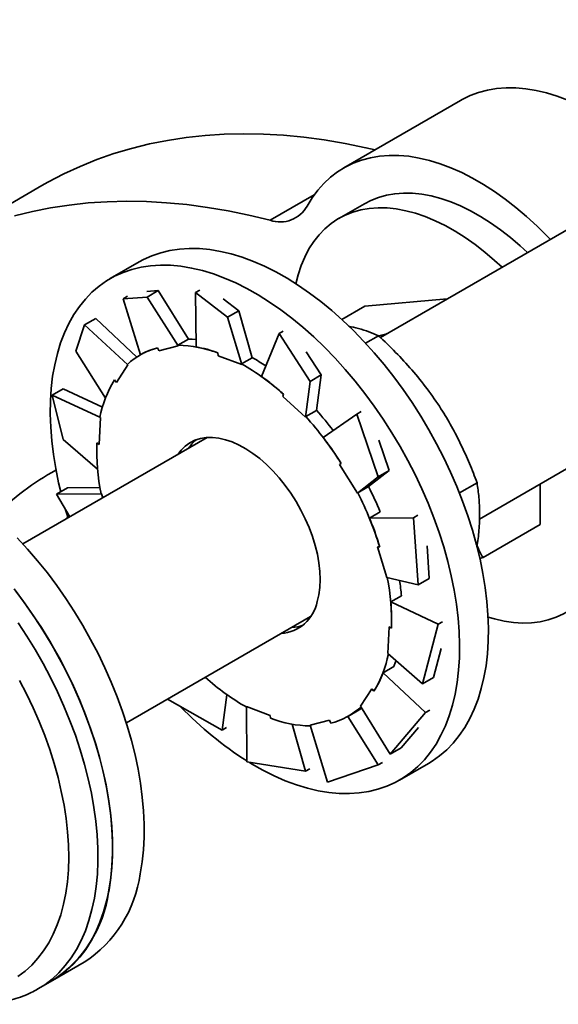
# Model space of a CAD drawing. Units: inches. Extents: x 0.2 to 8.4, y 0.1 to 10.9.
# Drawn here: x 6.4 to 6.5, y 7.8 to 8.1 of the extents above; entities that cross this region are included whole.
import ezdxf

# ---------------------------------------------------------------- set-up
doc = ezdxf.new("R2010")
doc.units = ezdxf.units.IN
doc.header["$MEASUREMENT"] = 0

msp = doc.modelspace()

# ---------------------------------------------------------------- linework, layer by layer
at = {"color": 7, "linetype": 'Continuous', "lineweight": 35}
for p, q in [((6.764505749361725, 8.183037230171289), (6.48623923356475, 8.022397389916838)), ((6.513420424789195, 7.972482569706361), (6.792912540469631, 8.133829933713466)), ((6.508273991382131, 8.087548480895965), (6.476132774443903, 8.06899375130605)), ((6.393226527464036, 8.06414518979292), (6.361085310525808, 8.045590460203005)), ((6.481814130308488, 8.059152284665482), (6.474807344021302, 8.05510735304068)), ((6.419892660987987, 8.043141926251248), (6.411966670074214, 8.038566349090626)), ((6.425188961589023, 8.035294502949833), (6.421992046197142, 8.035063847605844)), ((6.422110235373265, 8.033517192136602), (6.425188961589023, 8.035294502949833)), ((6.425188961589023, 8.035294502949833), (6.433514661206595, 8.021946670546958)), ((6.436611639994545, 8.035442152066693), (6.435429220266367, 8.034759555687089)), ((6.416679510611957, 8.03372261547645), (6.415497090883782, 8.033040019096845)), ((6.415497090883782, 8.033040019096845), (6.422110235373265, 8.033517192136602)), ((6.415497090883782, 8.033040019096845), (6.420318654904217, 8.017669314042891)), ((6.422110235373265, 8.033517192136602), (6.430664695534024, 8.020068104230434)), ((6.435429220266367, 8.034759555687089), (6.444230127863615, 8.027976021261752)), ((6.435429220266367, 8.034759555687089), (6.435630394535678, 8.01980874566744)), ((6.447308854079375, 8.029753332074986), (6.443054345434416, 8.033032660812658)), ((6.504590422735655, 8.032991330388294), (6.481948891519096, 8.030966825195556)), ((6.444230127863615, 8.027976021261752), (6.447308854079375, 8.029753332074986)), ((6.447308854079375, 8.029753332074986), (6.45101416394582, 8.016825394706414)), ((6.475626312705545, 8.0273168781378), (6.481948891519096, 8.030966825195556)), ((6.404896853016691, 8.025858907772713), (6.407975579232449, 8.027636218585947)), ((6.407975579232449, 8.027636218585947), (6.419274769936244, 8.017036107056933)), ((6.444230127863615, 8.027976021261752), (6.448104820845744, 8.014952277247936)), ((6.402508349326764, 8.018635273889561), (6.404896853016691, 8.025858907772713)), ((6.404896853016691, 8.025858907772713), (6.416812350871336, 8.014865129375107)), ((6.459539359651996, 8.024135931746077), (6.458356939923818, 8.023453335366472)), ((6.430580220819757, 8.020252654169788), (6.433514661206595, 8.021946670546958)), ((6.458356939923818, 8.023453335366472), (6.453550875504974, 8.011683261755564)), ((6.458356939923818, 8.023453335366472), (6.466875441763126, 8.010332935697841)), ((6.482141380260447, 8.020814226557714), (6.485736609014864, 8.022889707939777)), ((6.425352141092877, 8.018726882986355), (6.430664695534024, 8.020068104230434)), ((6.430664695534024, 8.020068104230434), (6.430580220819757, 8.020252654169788)), ((6.402508349326764, 8.018635273889561), (6.410637305826333, 8.005706253121195)), ((6.420318428632661, 8.01767006959692), (6.420145142332636, 8.01757003354524)), ((6.441550752088359, 8.018156493487366), (6.441662115405872, 8.01736176850197)), ((6.441662115405872, 8.01736176850197), (6.448104820845744, 8.014952277247936)), ((6.448079723558983, 8.015131378329245), (6.45101416394582, 8.016825394706414)), ((6.469954167978886, 8.012110246511075), (6.465836176506092, 8.018452908955126)), ((6.413682185588496, 8.010038808598056), (6.416812350871336, 8.014865129375107)), ((6.416812350871336, 8.014865129375107), (6.416685242824713, 8.015018505589524)), ((6.448104820845744, 8.014952277247936), (6.448079723558983, 8.015131378329245)), ((6.413118203734988, 8.01071926381643), (6.413682185588496, 8.010038808598056)), ((6.466875441763126, 8.010332935697841), (6.469954167978886, 8.012110246511075)), ((6.469954167978886, 8.012110246511075), (6.468652201445251, 8.002363067321875)), ((6.395999308609037, 8.006517961042556), (6.399078034824797, 8.00829527185579)), ((6.399078034824797, 8.00829527185579), (6.409819541566728, 8.003226839819469)), ((6.466875441763126, 8.010332935697841), (6.465678521799398, 8.000530792169629)), ((6.399035608908033, 7.994398380568533), (6.395999308609037, 8.006517961042556)), ((6.395999308609037, 8.006517961042556), (6.40929144261082, 8.000373767889942)), ((6.459555820907701, 8.006827187896342), (6.459381704945304, 8.00621381496058)), ((6.459381704945304, 8.00621381496058), (6.465678521799398, 8.000530792169629)), ((6.408963612837999, 7.993018313593558), (6.40929144261082, 8.000373767889942)), ((6.40929144261082, 8.000373767889942), (6.40914685508649, 8.000465641320721)), ((6.465678521799398, 8.000530792169629), (6.465717761058413, 8.000669050944705)), ((6.465717761058413, 8.000669050944705), (6.468652201445251, 8.002363067321875)), ((6.479739149429451, 8.001360655828503), (6.470530707903755, 7.994902217443829)), ((6.480921569157628, 8.002043252208106), (6.479739149429451, 8.001360655828503)), ((6.479739149429451, 8.001360655828503), (6.485560965719464, 7.984082345096284)), ((6.438633734611338, 7.994915320343332), (6.388000609101915, 7.965685439162256)), ((6.399035608908033, 7.994398380568533), (6.408509165273592, 7.986261838839184)), ((6.4083221518325, 7.993425767884028), (6.408963612837999, 7.993018313593558)), ((6.488639691935223, 7.985859655909517), (6.485825326320808, 7.994212327223314)), ((6.475426451282657, 7.987801568936542), (6.475001324740726, 7.98749100760561)), ((6.475001324740726, 7.98749100760561), (6.479905081903904, 7.979660126169158)), ((6.485560965719464, 7.984082345096284), (6.479905081903904, 7.979660126169158)), ((6.488639691935223, 7.985859655909517), (6.482935348294737, 7.981424111946553)), ((6.485560965719464, 7.984082345096284), (6.488639691935223, 7.985859655909517)), ((6.397179861596877, 7.979325170842844), (6.400258587812635, 7.981102481656078)), ((6.400258587812635, 7.981102481656078), (6.409159846845002, 7.981152350628898)), ((6.4800009079079, 7.979730095569384), (6.482935348294737, 7.981424111946553)), ((6.507937940409438, 7.979714987819031), (6.512775513142466, 7.982507659114128)), ((6.530160718104936, 7.970991787305902), (6.530160718104936, 7.982146542235712)), ((6.397179861596877, 7.979325170842844), (6.409591554118022, 7.979464278232318)), ((6.400919300756364, 7.97314327352897), (6.397179861596877, 7.979325170842844)), ((6.409591554118022, 7.979464278232318), (6.409458129323792, 7.979476415699578)), ((6.409928981576013, 7.97834443166401), (6.409591554118022, 7.979464278232318)), ((6.479905081903904, 7.979660126169158), (6.4800009079079, 7.979730095569384)), ((6.400000261119455, 7.972612710807629), (6.400286702053479, 7.973128426243151)), ((6.486141314548861, 7.974483369236482), (6.483206836450098, 7.972789331088682)), ((6.495340837204055, 7.972857270624035), (6.483206836450098, 7.972789331088682)), ((6.496523256932232, 7.973539867003639), (6.495340837204055, 7.972857270624035)), ((6.495340837204055, 7.972857270624035), (6.49658578330556, 7.954423497802007)), ((6.514415725011489, 7.961902396266183), (6.530160718104936, 7.970991787305902)), ((6.485427352365604, 7.964901654580684), (6.487966798039393, 7.956473851935739)), ((6.499664509521318, 7.95620080861524), (6.499062702606021, 7.965112064358694)), ((6.513494769137338, 7.961665669027552), (6.514415725011489, 7.961902396266183)), ((6.49658578330556, 7.954423497802007), (6.487966798039393, 7.956473851935739)), ((6.49658578330556, 7.954423497802007), (6.499664509521318, 7.95620080861524)), ((6.492003105480446, 7.951418323123951), (6.489068627381681, 7.94972428497615)), ((6.502071888030214, 7.943588627269911), (6.489068627381681, 7.94972428497615)), ((6.416407400209819, 7.916478142704433), (6.467040525719244, 7.94570802388551)), ((6.488594739319417, 7.942919816574499), (6.488266909546595, 7.935564362278116)), ((6.502071888030214, 7.943588627269911), (6.497766355149362, 7.927230696716979)), ((6.50325430775839, 7.944271223649515), (6.502071888030214, 7.943588627269911)), ((6.497766355149362, 7.927230696716979), (6.488266909546595, 7.935564362278116)), ((6.50084508136512, 7.929008007530213), (6.502926477985569, 7.936915769353131)), ((6.489889502875182, 7.931969479601252), (6.486955024776419, 7.930275441453452)), ((6.498599147611482, 7.919351733948883), (6.486955024776419, 7.930275441453452)), ((6.497766355149362, 7.927230696716979), (6.50084508136512, 7.929008007530213)), ((6.442750557014428, 7.91453367247197), (6.44404894091509, 7.9242543077199)), ((6.483876147712956, 7.925899332455317), (6.480745982430117, 7.921073011678266)), ((6.484440129566464, 7.925218877236942), (6.483876147712956, 7.925899332455317)), ((6.442750557014428, 7.91453367247197), (6.4276692372509, 7.922979472276208)), ((6.455896236751543, 7.918576361666087), (6.44945353131167, 7.920985896468462)), ((6.44953551703882, 7.905772647383099), (6.44945353131167, 7.920985896468462)), ((6.456007600069056, 7.917781636680693), (6.455896236751543, 7.918576361666087)), ((6.477413190968816, 7.918368107508131), (6.480370183087408, 7.920075142722928)), ((6.480370183087408, 7.920075142722928), (6.481091159688904, 7.920512827645345)), ((6.488868791885746, 7.907889804420479), (6.480745982430117, 7.921073011678266)), ((6.498599147611482, 7.919351733948883), (6.488868791885746, 7.907889804420479)), ((6.499781567339659, 7.920034330328487), (6.498599147611482, 7.919351733948883)), ((6.46567827667188, 7.903227452151355), (6.46197809562737, 7.916137404083723)), ((6.472206192208575, 7.917211258067018), (6.466893656623391, 7.915870025937623)), ((6.471655428385136, 7.900231509171275), (6.466893656623391, 7.915870025937623)), ((6.472580992185245, 7.916392573552326), (6.472206192208575, 7.917211258067018)), ((6.485610406054466, 7.904946988741599), (6.477284819572672, 7.918294625187561)), ((6.443932976742604, 7.915216268851575), (6.442750557014428, 7.91453367247197)), ((6.491947518101504, 7.909667115233712), (6.496651364344895, 7.915208031322068)), ((6.488868791885746, 7.907889804420479), (6.491947518101504, 7.909667115233712)), ((6.46567827667188, 7.903227452151355), (6.44953551703882, 7.905772647383099)), ((6.486792825782643, 7.905629585121202), (6.485610406054466, 7.904946988741599)), ((6.491505647464423, 7.900785862392341), (6.499431638378195, 7.905361439552964)), ((6.466860696400056, 7.903910048530959), (6.46567827667188, 7.903227452151355)), ((6.485610406054466, 7.904946988741599), (6.471655428385136, 7.900231509171275)), ((6.396142632783845, 7.845733965829811), (6.404820750349998, 7.850743736464785)), ((6.392124992746168, 7.843414631604476), (6.396142632783845, 7.845733965829811)), ((6.392124992746168, 7.843414631604476), (6.391987570487781, 7.84333583976225))]:
    msp.add_line(p, q, dxfattribs=at)
at = {"color": 8, "linetype": 'Continuous', "lineweight": 35}
msp.add_line((6.455903161603958, 8.054601082246291), (6.468064121671023, 8.061621455060171), dxfattribs=at)
at = {"color": 7, "linetype": 'Continuous', "lineweight": 35, "flags": 128}
for points in [[(6.565059786979456, 8.067899546516202), (6.564227536626272, 8.068765419003649), (6.561407785277424, 8.071560278778204), (6.558534735192143, 8.07419732117102), (6.555617834386394, 8.076667869381401), (6.55266667818835, 8.078963814792226), (6.549690972704973, 8.081077572737735), (6.546700504917619, 8.083002230411983), (6.543705111157243, 8.084731434422705), (6.54071464336989, 8.086259497362512), (6.537738937886512, 8.087581415837683), (6.534787781688468, 8.088692802846008), (6.53187088088272, 8.08959003662069), (6.528997830797438, 8.09027014724875), (6.526178079448589, 8.09073090308385), (6.523420903969971, 8.090970802578752), (6.520735369365799, 8.090989032774445), (6.518130312011734, 8.090785544147305), (6.515614297228976, 8.09036100977855), (6.513195602785282, 8.089716813104705), (6.510882183540044, 8.088855090101756), (6.508681647874338, 8.087778677569283), (6.508273991382131, 8.087548480895965)], [(6.484758764700326, 8.07397342846296), (6.482246575321063, 8.07455435078027), (6.476498452848467, 8.075736908227368), (6.470804555411488, 8.07670255920167), (6.465169370729318, 8.077450520254155), (6.459597348809227, 8.077980225673954), (6.454092887804586, 8.078291248555672), (6.448660324586887, 8.07838334979038), (6.443303958315695, 8.0782564426848), (6.438028003298742, 8.077910663722939), (6.432836636131833, 8.077346236481942), (6.427733948558942, 8.076563629490408), (6.422723966328169, 8.075563458246393), (6.417810639763764, 8.07434651243423), (6.412997853194108, 8.072913750481888), (6.408289396667763, 8.071266315888927), (6.403688994237425, 8.069405499124366), (6.39920027567597, 8.067332764841739), (6.394826785904444, 8.065049746436433), (6.393226527464036, 8.06414518979292)], [(6.466084212557464, 8.058502771270943), (6.467470040986567, 8.060769271247317), (6.469005821461476, 8.062852419564093), (6.470686505298094, 8.064745354162179), (6.472506567699261, 8.066441857997601), (6.474460017182733, 8.067936375373007), (6.47654043093611, 8.069223947979367), (6.478740966601816, 8.070300360511842), (6.481054385847053, 8.071162083514789), (6.483473080290747, 8.071806280188634), (6.485989095073506, 8.072230814557392), (6.488594152427569, 8.07243430318453), (6.491279687031742, 8.072416072988837), (6.49403686251036, 8.072176173493935), (6.49685661385921, 8.071715417658837), (6.499729663944492, 8.071035307030774), (6.50264656475024, 8.070138073256093), (6.505597720948283, 8.069026686247769), (6.508573426431662, 8.067704767772597), (6.511563894219014, 8.066176704832792), (6.514559287979391, 8.064447500822068), (6.517549755766744, 8.06252284314782), (6.520525461250122, 8.060409085202311), (6.523476617448165, 8.058113139791487), (6.526393518253914, 8.055642591581105), (6.529266568339195, 8.053005549188288), (6.532086319688045, 8.050210689413733), (6.532918570041228, 8.049344816926288)], [(6.526660057897482, 8.045731846537379), (6.524610497213573, 8.047617663430756), (6.521936093520063, 8.049895375127162), (6.519227356064162, 8.051999509103759), (6.516494764636562, 8.053921881637486), (6.513748890582489, 8.055655105344606), (6.511000357543009, 8.057192415876743), (6.5082597990291, 8.058527914154542), (6.505537817910809, 8.059656437334898), (6.502844944801533, 8.060573561061025), (6.500191597326211, 8.061275797169786), (6.497588041378202, 8.061760420090106), (6.495044350755741, 8.062025511918492), (6.492570363557527, 8.062070096462204), (6.490175653898777, 8.06189398137385), (6.487869487128312, 8.061497827552358), (6.485660782116632, 8.060883214461946), (6.483558085328974, 8.060052480906071), (6.481814130308488, 8.059152284665482)], [(6.385669422825537, 8.055791782844317), (6.390582749389941, 8.057008728656477), (6.395592731620713, 8.058008899900495), (6.400695419193605, 8.058791506892028), (6.405886786360513, 8.059355934133023), (6.411162741377466, 8.059701713094887), (6.416519107648659, 8.059828620200465), (6.421951670866357, 8.059736518965757), (6.427456131870999, 8.059425496084039), (6.433028153791089, 8.05889579066424), (6.438663338473259, 8.058147829611757), (6.444357235910239, 8.057182178637452), (6.450105358382834, 8.055999621190356), (6.455903161603958, 8.054601082246291)], [(6.519653271610297, 8.041686914912576), (6.517603710926388, 8.043572731805956), (6.514929307232878, 8.04585044350236), (6.512220569776976, 8.047954577478958), (6.509487978349375, 8.049876950012685), (6.506742104295302, 8.051610173719805), (6.503993571255822, 8.05314748425194), (6.501253012741915, 8.05448298252974), (6.498531031623622, 8.055611505710097), (6.495838158514347, 8.056528629436222), (6.493184811039025, 8.057230865544986), (6.490581255091016, 8.057715488465304), (6.488037564468555, 8.057980580293691), (6.485563577270341, 8.058025164837401), (6.483168867611591, 8.057849049749047), (6.480862700841125, 8.057452895927556), (6.478653995829446, 8.056838282837143), (6.476551299041787, 8.05600754928127), (6.474562744469189, 8.054963925404776), (6.472696027701554, 8.053711438790351), (6.470958370572713, 8.05225495664266), (6.469356492876483, 8.050600093245475), (6.467896595867697, 8.048753241260492), (6.466584324550279, 8.046721571723797), (6.465424758249266, 8.044512952391838), (6.46442237996986, 8.042135878333381), (6.463581069326452, 8.039599606656534), (6.462963644959794, 8.037185928234745)], [(6.419892660987987, 8.043141926251248), (6.421103383516635, 8.043799565359107), (6.423417820983875, 8.0448445180991), (6.425842320707179, 8.045675081800558), (6.428369528860978, 8.046288708195544), (6.430991789924288, 8.046683589309598), (6.433701108968798, 8.046858505039006), (6.436489283650599, 8.046812921146946), (6.439347809930374, 8.046546956593396), (6.442268051777068, 8.046061416212302), (6.445241109176142, 8.045357823360458), (6.448257968977279, 8.04443824573829), (6.451309448326494, 8.043305545787515), (6.454386307801916, 8.041963141185876), (6.457479194845892, 8.040415037503093), (6.460578700332884, 8.038666056834963), (6.463675415137351, 8.036721456760674), (6.466759967845679, 8.034587082765558)], [(6.398356963943487, 7.980015765710304), (6.39778715559741, 7.982443739065652), (6.396992414468635, 7.986362318339553), (6.396363945221646, 7.990230201173066), (6.395903652308707, 7.994035662354292), (6.395612893359156, 7.997767161700455), (6.395492592315178, 8.001413322294372), (6.395543107440072, 8.004963137326666), (6.395764269030169, 8.008405774131782), (6.396155435982727, 8.011730759273739), (6.396715382660151, 8.014928043858022), (6.397442412025772, 8.017987894671357), (6.398334355643842, 8.020901024826715), (6.399388460543763, 8.023658615526884), (6.400601558923751, 8.026252218096614), (6.401969936159092, 8.028674047921534), (6.40348946279389, 8.030916690509239), (6.405155500261244, 8.032973330109238), (6.40696301401903, 8.03483772794938), (6.408906498126053, 8.036504265777141), (6.410980050665891, 8.037967815221663), (6.413177392602864, 8.039223988198486), (6.415491830070103, 8.040268940938478), (6.417916329793407, 8.041099504639936), (6.420443537947206, 8.041713131034921), (6.423065799010517, 8.042108012148978), (6.425775118055026, 8.042282927878384), (6.428563292736826, 8.042237343986324), (6.431421819016601, 8.041971379432773), (6.434342060863296, 8.04148583905168), (6.43731511826237, 8.040782246199834), (6.440331978063506, 8.039862668577669), (6.443383457412723, 8.038729968626892), (6.446460316888143, 8.037387564025254), (6.44955320393212, 8.035839460342473), (6.452652709419112, 8.03409047967434), (6.455749424223578, 8.032145879600051), (6.458833976931906, 8.030011505604936)], [(6.466759967845679, 8.034587082765558), (6.469822949332327, 8.032269498879012), (6.472855063607536, 8.029775769946971), (6.47584712781732, 8.02711333098687), (6.478790034531547, 8.024290400893348), (6.481674846023753, 8.021315492528265), (6.48449279427114, 8.018197674010743), (6.487235337522466, 8.014946361867857), (6.489894179154009, 8.011571484342678), (6.492461154533786, 8.008083241867793), (6.494928570428892, 8.00449225951634), (6.497288846742198, 8.000809488984617), (6.499534855919689, 7.997046012656414), (6.501659772102755, 7.993213304878887), (6.50365714655205, 7.989323057776284), (6.505520907647483, 7.985387007056577), (6.507245398600156, 7.981417127982531), (6.508825415164275, 7.97742548295606), (6.51025609250139, 7.973424243281776), (6.511533093740004, 7.969425493217146), (6.512652609975593, 7.965441360617525), (6.513611171710964, 7.961484038692622), (6.514405912839737, 7.957565459418722), (6.515034382086726, 7.953697576585207), (6.515494656143702, 7.949892126289299), (6.515785415093253, 7.946160626943134), (6.515905716137231, 7.942514466349217), (6.515855219868302, 7.938964640431609), (6.515634039422242, 7.935522058060148), (6.515242891325646, 7.932197018484536), (6.514682944648222, 7.928999733900251), (6.513955896426638, 7.925939893972232), (6.513063971664531, 7.923026752931557), (6.512009847908646, 7.920269173116704), (6.510796768384622, 7.91767555966166), (6.50942839114928, 7.915253729836741), (6.507908864514483, 7.913011130797375), (6.506242827047129, 7.910954447649037), (6.50443529443338, 7.90909006069421), (6.502491810326356, 7.907423522866448), (6.500418257786518, 7.905959973421927), (6.499431638378195, 7.905361439552964)], [(6.458833976931906, 8.030011505604936), (6.461896958418556, 8.027693921718392), (6.464929072693764, 8.025200192786349), (6.467921136903548, 8.022537753826247), (6.470864043617775, 8.019714823732725), (6.473748855109981, 8.016739915367642), (6.476566803357367, 8.01362209685012), (6.479309346608694, 8.010370784707233), (6.481968188240236, 8.006995907182056), (6.484535163620015, 8.003507664707172), (6.487002579515121, 7.999916682355717), (6.489362855828428, 7.996233911823994), (6.491608865005918, 7.992470435495792), (6.493733781188983, 7.988637727718266), (6.495731155638278, 7.984747480615662), (6.497594916733711, 7.980811429895954), (6.499319407686383, 7.976841550821908), (6.500899424250504, 7.972849905795439), (6.502330101587617, 7.968848666121153), (6.503607102826232, 7.964849916056525), (6.50472661906182, 7.960865783456904), (6.505685180797191, 7.956908461532), (6.506479921925966, 7.9529898822581), (6.507108391172954, 7.949121999424585), (6.50756866522993, 7.945316549128676), (6.507859424179482, 7.941585049782512), (6.507979725223459, 7.937938889188596), (6.507929228954529, 7.934389063270986), (6.507708048508469, 7.930946480899525), (6.507316900411873, 7.927621441323913), (6.506756953734449, 7.924424156739629), (6.506029905512866, 7.92136431681161), (6.505137980750758, 7.918451175770936), (6.504083856994874, 7.915693595956083), (6.50287077747085, 7.913099982501038), (6.501502400235507, 7.910678152676118), (6.499982873600711, 7.908435553636752), (6.498316836133357, 7.906378870488414), (6.496509303519607, 7.904514483533587), (6.494565819412585, 7.902847945705826), (6.492492266872746, 7.901384396261305), (6.490294943791737, 7.900128212399165), (6.487980487468535, 7.899083270544489), (6.48555598774523, 7.898252706843032), (6.483028798447395, 7.89763906956273), (6.480406537384083, 7.897244188448676), (6.477697218339575, 7.897069272719269), (6.474909043657774, 7.897114900159668), (6.472050498522036, 7.897380875598534), (6.469130275531304, 7.897866361545972), (6.46615721813223, 7.898569997946156), (6.463140358331093, 7.899489532019984), (6.460088860125916, 7.900622242856074), (6.457012000650494, 7.901964691006054), (6.453919132462481, 7.90351274025518), (6.450819626975488, 7.905261720923312), (6.450279818466554, 7.905586497341147)], [(6.435602468854467, 8.021884109061986), (6.434532619225434, 8.021943735223283), (6.433506666278281, 8.021959555873277)], [(6.468888598653457, 7.949819900380095), (6.469320324782441, 7.951709416276046), (6.469581819277408, 7.953733698311633), (6.469670951414536, 7.955875903966343), (6.469586948099345, 7.958118319880245), (6.46933054471439, 7.960442405416491), (6.468903834271566, 7.9628288361955), (6.468310380547879, 7.965257830718124), (6.46755506723775, 7.967709324544855), (6.466644173376858, 7.970162970302905), (6.465585260206371, 7.972598420739799), (6.464387076893121, 7.974995513794971), (6.463059560529613, 7.977334359696453), (6.46161370414228, 7.979595634899778), (6.460061500123594, 7.981760571195593), (6.458415808240324, 7.983811249648566), (6.456690280209687, 7.985730600590313), (6.454899189995677, 7.987502806425615), (6.453057377241183, 7.989113116546672), (6.451180115276236, 7.990548271917029), (6.449282960270319, 7.991796287315721), (6.447381638096576, 7.992846865035893), (6.445491893484121, 7.993691307773963), (6.443629376882246, 7.994322627489852), (6.441809550180616, 7.994735556285233), (6.44004746043771, 7.994926677027309), (6.43835773988082, 7.99489442334882), (6.436754360778536, 7.994639090512123), (6.435250635440738, 7.994162748312516), (6.43385900880301, 7.993469317268365), (6.432591001858748, 7.992564601277055), (6.431457155091275, 7.991456102529238), (6.430517826438171, 7.990230128611732)], [(6.51581617270441, 7.945570809019036), (6.517603710926388, 7.945051797519792), (6.520233434237059, 7.944458091184343), (6.52280830319435, 7.944083048165987), (6.525318357135803, 7.943928140008338), (6.527753881704977, 7.943993933969619), (6.530105458348353, 7.944280205980814), (6.532363987885279, 7.944785829055256), (6.534520732933899, 7.94550886855461), (6.536567347373587, 7.94644648897096), (6.538495914056877, 7.94759509546246), (6.5402989754504, 7.948950239955101), (6.541969550133851, 7.95050667694057), (6.543501177582908, 7.952258381171963), (6.544887934668189, 7.954198559913303), (6.546124452154231, 7.956319752285743), (6.547205945340418, 7.958613702708076), (6.548128237630947, 7.961071565031791), (6.548887755820826, 7.963683818165721), (6.549481558379829, 7.966440358618919), (6.549907354308448, 7.969330533163688), (6.550163488995929, 7.972343146999558), (6.550248977218208, 7.975466553574845)], [(6.400380039070357, 7.972831970935037), (6.399865214712405, 7.974502295426443), (6.399701903216811, 7.975051087173036)], [(6.420208536080262, 7.875068082396123), (6.420731789053677, 7.878294083667702), (6.421085941750855, 7.881645618936949), (6.421269900525941, 7.885112519563799), (6.421283137411971, 7.88868429034872), (6.421125614697019, 7.892350022428942), (6.420797784924197, 7.896098611020174), (6.42030066631551, 7.899918711875331), (6.419635767347994, 7.903798654180774), (6.418805049041803, 7.907726680068652), (6.417811113519834, 7.911690922860419), (6.416656977736166, 7.915679232852242), (6.415346073476067, 7.919679569250063), (6.413882435915618, 7.923679760671423), (6.412270515062092, 7.927667657546954), (6.410515175753943, 7.93163117566873), (6.408621735372737, 7.935558274419622), (6.406596039267008, 7.939436956780385), (6.404444121344918, 7.94325555236202), (6.402172581193518, 7.947002412602776), (6.399788320095268, 7.950666106710913), (6.397298541028036, 7.95423559585806), (6.394710824088952, 7.957700015444595), (6.392033069926514, 7.96104879485227), (6.38927334889289, 7.96427178807508), (6.386440070747579, 7.967359262848097)], [(6.38554437479287, 7.953318144279828), (6.388149326082142, 7.949874346449543), (6.39065777255275, 7.946323475969464), (6.393062096395638, 7.942676332113164), (6.395354981497161, 7.938944019020906), (6.397529526574858, 7.935137836839412), (6.399579018905901, 7.931269368797305), (6.401497349158275, 7.92735032882485), (6.403278596559594, 7.923392626837531), (6.404917443728293, 7.919408303452478), (6.406408837266285, 7.915409464634095), (6.40774825174245, 7.911408259944673), (6.408931651980703, 7.907416773669988), (6.409955455348074, 7.903447220783307), (6.410816531754704, 7.899511598558654), (6.411512241365771, 7.895621838993548), (6.412040510025346, 7.891789808816077), (6.412399716120609, 7.888027157055088), (6.412588766005706, 7.884345271498935), (6.412607094001748, 7.880755322243801), (6.412454662396808, 7.877268218145378), (6.412131886022072, 7.873894563263434), (6.411639783099544, 7.870644656875976), (6.410979824394335, 7.867528275723393), (6.410154046350452, 7.864554913534937), (6.409164937955012, 7.861733628598927), (6.40801547845017, 7.859072978443767), (6.40670921275697, 7.856581019845033), (6.405250062915718, 7.854265330581939), (6.403642478933683, 7.85213292235482), (6.40189132564932, 7.850190349645364), (6.400001958156125, 7.848443448433646), (6.397980070954922, 7.846897553925675), (6.396142632783845, 7.845733965829811)], [(6.411530418514109, 7.870058311761148), (6.412053671487524, 7.873284313032728), (6.412407824184702, 7.876635848301975), (6.412591782959788, 7.880102748928825), (6.412605019845818, 7.883674519713745), (6.412447497130866, 7.887340251793968), (6.412119667358044, 7.891088840385201), (6.411622548749356, 7.894908941240356), (6.410957649781841, 7.8987888835458), (6.41012693147565, 7.902716909433678), (6.409132995953681, 7.906681152225445), (6.407978860170013, 7.910669462217268), (6.406667955909914, 7.91466979861509), (6.405204318349465, 7.918669990036448), (6.403592397495939, 7.92265788691198), (6.40183705818779, 7.926621405033756), (6.399943617806584, 7.930548503784647), (6.397917921700855, 7.934427186145411), (6.395766003778764, 7.938245781727047), (6.393494463627364, 7.941992641967802), (6.391110202529114, 7.945656336075938), (6.388620423461883, 7.949225825223086), (6.386032706522799, 7.95269024480962)], [(6.489889502875182, 7.931969479601252), (6.490351436256902, 7.933291019104241), (6.490462233895525, 7.933638458159056)]]:
    msp.add_lwpolyline(points, dxfattribs=at)
at = {"color": 8, "linetype": 'Continuous', "lineweight": 35, "flags": 128}
for points in [[(6.386640132515072, 7.94400414174413), (6.38904445635796, 7.94035699788783), (6.391337341459483, 7.936624684795572), (6.393511886537182, 7.932818502614078), (6.395561378868224, 7.928950034571971), (6.397479709120597, 7.925030994599515), (6.399260956521917, 7.921073292612198), (6.400899803690615, 7.917088969227144), (6.402391197228608, 7.913090130408762), (6.403730611704773, 7.909088925719339), (6.404914011943026, 7.905097439444654), (6.405937815310397, 7.901127886557973), (6.406798891717026, 7.897192264333319), (6.407494601328094, 7.893302504768213), (6.408022869987668, 7.889470474590742), (6.408382076082932, 7.885707822829755), (6.408571125968029, 7.882025937273601), (6.408589453964071, 7.878435988018468), (6.408437022359131, 7.874948883920044), (6.408114245984395, 7.8715752290381), (6.407622143061865, 7.868325322650643), (6.406962184356658, 7.865208941498058), (6.406136406312775, 7.862235579309602), (6.405147297917336, 7.859414294373592), (6.403997838412493, 7.856753644218434), (6.402691572719292, 7.854261685619699), (6.40123242287804, 7.851945996356606), (6.399624838896006, 7.849813588129487), (6.397873685611643, 7.847871015420031), (6.395984318118447, 7.846124114208312), (6.393962430917246, 7.844578219700343), (6.392124992746168, 7.843414631604476)], [(6.387015026771556, 7.928189676144478), (6.38895575790798, 7.924453454206238), (6.390763969336398, 7.920670056980795), (6.392433853420205, 7.916851764555146), (6.393959866506276, 7.913011140105266), (6.395337068332305, 7.909160616218731), (6.396561008891021, 7.905312777948307), (6.397627615294415, 7.90148016683381), (6.398533455757221, 7.897675346249378), (6.399275588749209, 7.893910640099283), (6.399851562995189, 7.890198350559627), (6.40025949289886, 7.886550670988744), (6.400498058542811, 7.882979381088813), (6.400566543400449, 7.879496173521949), (6.400464608064438, 7.876112436147276), (6.400192667365966, 7.872839208507964), (6.399751588679331, 7.869687094706247), (6.399142842769647, 7.866666437610937), (6.39836835294514, 7.863787101101564), (6.397430645904856, 7.861058470082535), (6.396332851738649, 7.858489363386452), (6.395078477655641, 7.856088295042921), (6.393671671967694, 7.853862973497412), (6.392116997817854, 7.851820737073426), (6.390419508604205, 7.849968205592855), (6.388584747979875, 7.848311498117678), (6.386618712141098, 7.846855906333875)]]:
    msp.add_lwpolyline(points, dxfattribs=at)
at = {"color": 7, "linetype": 'Continuous', "lineweight": 35}
for centre, radius, start, end in [((6.458659587559706, 8.062642516245312), 0.008500737897979348, 251.079417772991, 330.8572924213587), ((6.429813528841519, 8.0008294482243), 0.01933083657405179, 104.4881032207582, 132.7762405531873), ((6.430223761753533, 7.988631143066763), 0.03162352016307891, 69.01138327395246, 89.3541505665058), ((6.423596385745468, 7.967703474977297), 0.0562779975348472, 56.40674684630493, 60.85440518642423), ((6.416418651083646, 7.95929502098776), 0.06418817890744863, 47.77511502939422, 60.4453207333452), ((6.438817650284501, 7.994869679479209), 0.03019388806718936, 148.336677058369, 169.3193790133746), ((6.395398955665244, 7.937516145229663), 0.09451467553864552, 32.14327570047065, 41.92682444657714), ((6.400975668604898, 7.941392738841302), 0.09111604064200668, 37.47826146668129, 42.02952939969522), ((6.470206848881621, 7.991444470663588), 0.06191640547978606, 178.1662476967648, 191.1450671442521), ((6.442550736912596, 7.985964816765161), 0.01086467778736074, 130.0466120112126, 146.6533532188095), ((6.435798713647734, 7.916340575516034), 0.07968646843341295, 119.0844671590244, 134.236101120243), ((6.396821135499329, 7.937798649532756), 0.09656015247078505, 22.32846216610334, 26.86977058809934), ((6.396786345958669, 7.937420345898779), 0.09335297658667052, 17.08585872351422, 26.95068019848328), ((6.427349337643226, 7.94449339794317), 0.06191858082891437, 358.1665442224181, 11.14491726241274), ((6.425663187324286, 7.945521594009653), 0.06660147262045664, 5.079477183221325, 8.734275796925049), ((6.458025288275933, 7.952082791847625), 0.01109649449836501, 274.6486090739377, 348.2332184051137), ((6.46124272058049, 7.953603260504533), 0.01089217810043562, 273.3625587445342, 289.9270905072739), ((6.458740881591481, 7.941068421401042), 0.03019369796314089, 328.3365441426136, 349.3194516277687), ((6.481098664552255, 7.976578985650588), 0.06411215749042123, 227.8991472850133, 240.448956122888), ((6.502751433990521, 7.989702454592233), 0.09914962717487955, 223.9693668598402, 237.5381473189003), ((6.467744954440126, 7.935108305276922), 0.01933043908087175, 284.4880062371684, 312.7768011586598), ((6.467334590403881, 7.947306987101258), 0.03162352016304262, 249.0113832739315, 269.3541505665075), ((6.385869403413221, 7.879761912134931), 0.03465844875267206, 303.1479669449025, 352.2164544604545), ((6.377191285847066, 7.874752141499958), 0.03465844875267358, 303.1479669449049, 352.2164544604535)]:
    msp.add_arc(centre, radius, start, end, dxfattribs=at)
for points, knots in [([(6.477479488534745, 8.025505372195981), (6.478387774225276, 8.02529912069019), (6.480393580311453, 8.024843646680294), (6.483132728021546, 8.023960204398195), (6.484868593186294, 8.023246562908465), (6.485736609014864, 8.022889707939777)], [0, 0, 0, 0, 0.2926614634097686, 0.6462968101517886, 1, 1, 1, 1]), ([(6.485736609014864, 8.022889707939777), (6.487311234921361, 8.021379663187972), (6.49046005166731, 8.018359990907715), (6.494931779480134, 8.01349219104642), (6.49912276160934, 8.008321926506873), (6.502759240227822, 8.003106513588287), (6.505830529958015, 7.997960059527326), (6.508430548768165, 7.99293079984592), (6.510757791323901, 7.98777356854091), (6.5121028953704, 7.984263076651845), (6.512775513142466, 7.982507659114128)], [0, 0, 0, 0, 0.1323060461608005, 0.2645755363369958, 0.3998035512693265, 0.5350070805487642, 0.6501968948793554, 0.7654039899050649, 0.8826905278767088, 0.9999999999999999, 0.9999999999999999, 0.9999999999999999, 0.9999999999999999]), ([(6.488067460892525, 8.023452827548995), (6.487547459060428, 8.023314522951832), (6.486756454556811, 8.02310413992532), (6.486009980367824, 8.022931587700459), (6.485754234037036, 8.022872470320344)], [0, 0, 0, 0, 0.6573942749000478, 1, 1, 1, 1]), ([(6.420318654904217, 8.017669314042891), (6.421069294747198, 8.018062229137364), (6.422575261337535, 8.018850512640627), (6.42417500084508, 8.019313395092839), (6.42497735997217, 8.019545556615732)], [0, 0, 0, 0, 0.4984438883297591, 1, 1, 1, 1]), ([(6.42497735997217, 8.019545556615732), (6.425090038471942, 8.019299500391764), (6.425215001568128, 8.019026618274548), (6.425339866178217, 8.018753711321144), (6.425352141092877, 8.018726882986355)], [0, 0, 0, 0, 0.9016942058239215, 1, 1, 1, 1]), ([(6.435630394535678, 8.01980874566744), (6.436613638003247, 8.019615937054118), (6.438586250445684, 8.019229118649328), (6.440560541301056, 8.018514774619957), (6.441550752088359, 8.018156493487366)], [0, 0, 0, 0, 0.4984473616902617, 1, 1, 1, 1]), ([(6.453550875504974, 8.011683261755564), (6.454574050343292, 8.01094410305597), (6.456626791698417, 8.009461168200813), (6.458577453228051, 8.007707001996714), (6.459555820907701, 8.006827187896342)], [0, 0, 0, 0, 0.4984431359378936, 1, 1, 1, 1]), ([(6.470530707903755, 7.994902217443829), (6.471393250747887, 7.993764300577362), (6.473123714674164, 7.991481371558913), (6.474657283648661, 7.989030708676702), (6.475426451282657, 7.987801568936542)], [0, 0, 0, 0, 0.4984460126754533, 1, 1, 1, 1]), ([(6.512775513142466, 7.982507659114128), (6.5129638408832, 7.981165344078253), (6.513340442659069, 7.97848109679572), (6.513534309161488, 7.974124712369506), (6.513407153996394, 7.969613747098134), (6.512973820946747, 7.966404306588397), (6.512765670329776, 7.964862658604767)], [0, 0, 0, 0, 0.2521069996245812, 0.5041421056636339, 0.7618157056809984, 1, 1, 1, 1]), ([(6.483206836450098, 7.972789331088682), (6.483739989643915, 7.971479239120707), (6.484809618184934, 7.968850891815373), (6.485615199407794, 7.966184965698029), (6.48601924104436, 7.964847862596751)], [0, 0, 0, 0, 0.4984470527602466, 1, 1, 1, 1]), ([(6.48601924104436, 7.964847862596751), (6.485841318768806, 7.964864071737139), (6.485644009064106, 7.964882047118206), (6.485446736177084, 7.964899900342947), (6.485427352365604, 7.964901654580684)], [0, 0, 0, 0, 0.9017411273607858, 1, 1, 1, 1]), ([(6.514415725011489, 7.961902396266183), (6.514022219423414, 7.962597890205505), (6.513433543008288, 7.963638335097142), (6.512961169838462, 7.964803462084303), (6.512804558396482, 7.965189750360617)], [0, 0, 0, 0, 0.6684582190867074, 1, 1, 1, 1]), ([(6.489068627381681, 7.94972428497615), (6.489168859730343, 7.94850271126704), (6.489369949950634, 7.946051940337819), (6.489280888450763, 7.943694658611093), (6.489236219180879, 7.942512351398713)], [0, 0, 0, 0, 0.4984446708358668, 1, 1, 1, 1]), ([(6.489236219180879, 7.942512351398713), (6.489043400389657, 7.942634893600554), (6.488829576857147, 7.942770784953844), (6.488615744889338, 7.942906486107153), (6.488594739319417, 7.942919816574499)], [0, 0, 0, 0, 0.9017659981464535, 1, 1, 1, 1]), ([(6.486955024776419, 7.930275441453452), (6.486604577818047, 7.929385517326247), (6.485901497220465, 7.927600116219999), (6.484928261085482, 7.926014267636314), (6.484440129566464, 7.925218877236942)], [0, 0, 0, 0, 0.4984449287563161, 1, 1, 1, 1]), ([(6.341997697300341, 7.852001185418435), (6.34290348463284, 7.851348952889614), (6.344800772707193, 7.849982767964922), (6.347722517892964, 7.848110568784153), (6.350747563420054, 7.846343370550874), (6.35378613929884, 7.84476055489296), (6.356829436443837, 7.843363218893637), (6.359869228823995, 7.842158400976896), (6.362896546563658, 7.841150872523503), (6.365901881182495, 7.840345346511679), (6.368875358697656, 7.839745511107538), (6.371806442937919, 7.839354216989913), (6.374684548422069, 7.839172592214525), (6.37749902084065, 7.839201001269072), (6.380239729366533, 7.839437534982865), (6.382897092795434, 7.839880244609707), (6.38546392092969, 7.840522942200799), (6.387928518366629, 7.841369292821438), (6.390101812718569, 7.842298827532996), (6.391403346159712, 7.843030636936803), (6.391957966625861, 7.843342481765252)], [0, 0, 0, 0, 0.05274034970566747, 0.1104714461591099, 0.168254631593907, 0.2260760998317265, 0.2839119490736691, 0.3417218172180579, 0.3994595418707494, 0.457067497910589, 0.5144772540041616, 0.5716143723086281, 0.628402505402491, 0.684774465471382, 0.7406821039970674, 0.7961041706085058, 0.8510546734710209, 0.9055808559621046, 0.9597653137258653, 1, 1, 1, 1])]:
    msp.add_open_spline(points, degree=3, knots=knots, dxfattribs=at)

doc.saveas('drawing.dxf')
